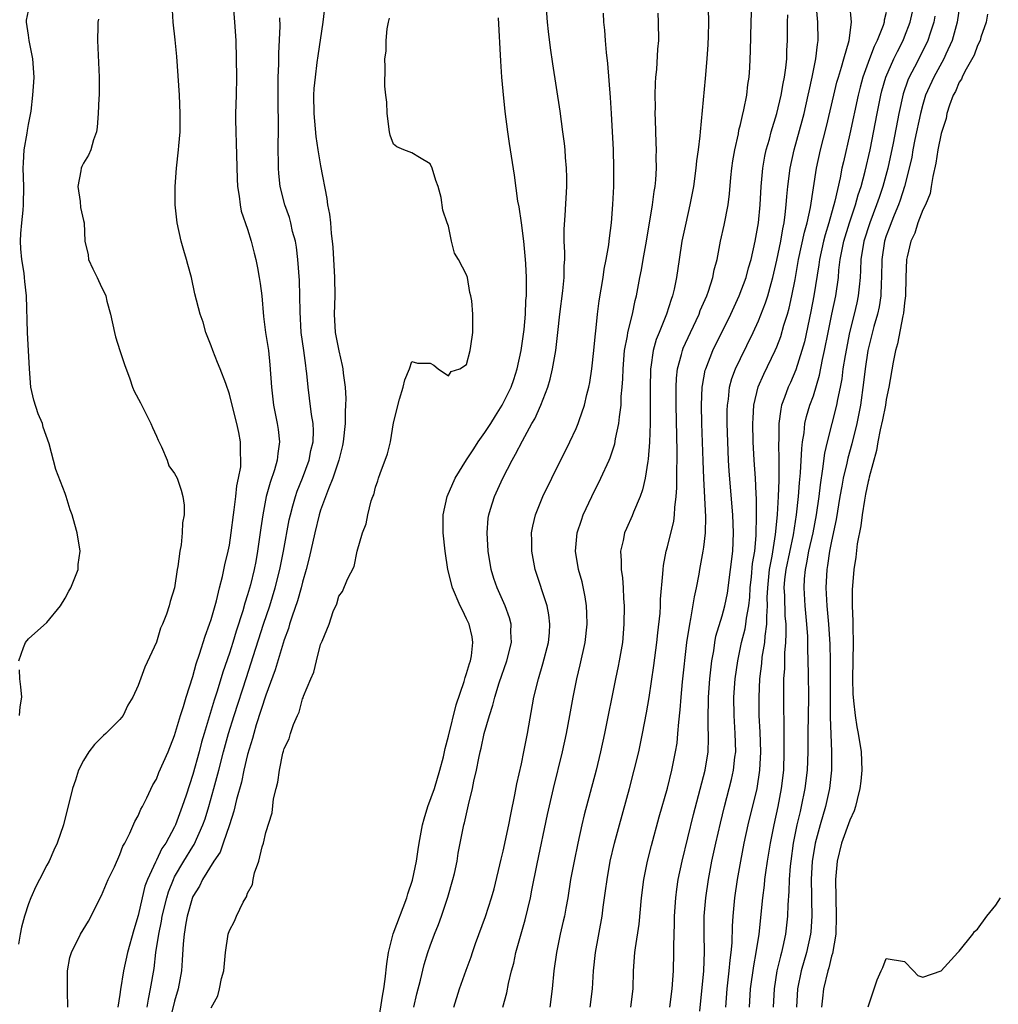
# Model space of a CAD drawing. Units: inches. Extents: x 2520000 to 2523000, y 1560000 to 1563000.
# Drawn here: x 2521028 to 2521135, y 1560325 to 1560433 of the extents above; entities that cross this region are included whole.
import ezdxf

# ---------------------------------------------------------------- set-up
doc = ezdxf.new("R2010")
doc.units = ezdxf.units.IN
doc.header["$MEASUREMENT"] = 0
doc.layers.add('LD25201560_2ft', color=117, linetype='Continuous')

msp = doc.modelspace()

# ---------------------------------------------------------------- linework, layer by layer
at = {"layer": 'LD25201560_2ft'}
for points, elevation in [([(2521051.37, 1560435.37), (2521051.55, 1560433), (2521051.69, 1560431), (2521051.76, 1560429), (2521051.79, 1560427), (2521051.74, 1560425), (2521051.67, 1560423), (2521051.67, 1560422.33), (2521051.7, 1560421), (2521051.76, 1560419.76), (2521051.84, 1560415.84), (2521051.88, 1560415), (2521052.07, 1560413.93), (2521052.17, 1560413), (2521052.3, 1560412.3), (2521053, 1560410.33), (2521053.4, 1560409), (2521053.7, 1560407.7), (2521053.89, 1560407), (2521054.07, 1560406.07), (2521054.26, 1560405), (2521054.36, 1560404.36), (2521054.54, 1560403), (2521054.74, 1560400.74), (2521054.97, 1560399), (2521055.27, 1560397), (2521055.45, 1560395.45), (2521055.61, 1560393), (2521055.84, 1560391), (2521056.25, 1560389), (2521056.34, 1560388.34), (2521056.5, 1560387), (2521056.3, 1560385.7), (2521056.24, 1560385), (2521055.94, 1560383.94), (2521055.46, 1560382.54), (2521055.04, 1560381), (2521054.65, 1560379), (2521054.44, 1560377.56), (2521054.28, 1560376.28), (2521054.09, 1560375), (2521053.88, 1560373.88), (2521053.71, 1560373), (2521053.3, 1560371.3), (2521053, 1560370.23), (2521052.7, 1560369.3), (2521052.47, 1560368.47), (2521051.75, 1560366.25), (2521051.37, 1560365), (2521051, 1560363.82), (2521050.27, 1560361.73), (2521049.67, 1560359.67), (2521049.34, 1560358.66), (2521048.23, 1560355), (2521047.95, 1560354.05), (2521047.68, 1560353), (2521047, 1560350.51), (2521046.25, 1560348.25), (2521045.83, 1560347), (2521045.11, 1560345), (2521045, 1560344.77), (2521044.02, 1560343), (2521043.61, 1560342.39), (2521043, 1560341.11), (2521042.96, 1560341.04), (2521042.9, 1560340.9), (2521042.02, 1560339), (2521041.74, 1560338.26), (2521041.43, 1560337), (2521041, 1560335.07), (2521040.52, 1560333.48), (2521039.84, 1560331), (2521039.4, 1560329), (2521039.07, 1560326.93), (2521039, 1560326.4), (2521038.77, 1560325)], 6446), ([(2521061.53, 1560435.53), (2521061.24, 1560433), (2521060.68, 1560429.32), (2521060.6, 1560428.6), (2521060.39, 1560427), (2521060.26, 1560425.74), (2521060.21, 1560425), (2521060.24, 1560423), (2521060.46, 1560420.46), (2521060.69, 1560419), (2521061, 1560417.25), (2521061.67, 1560413.67), (2521061.77, 1560413), (2521061.96, 1560411.96), (2521062.08, 1560411), (2521062.17, 1560409.83), (2521062.27, 1560409), (2521062.33, 1560408.33), (2521062.53, 1560405), (2521062.55, 1560403), (2521062.5, 1560401), (2521062.6, 1560399), (2521062.98, 1560396.98), (2521063.37, 1560395.37), (2521063.44, 1560395), (2521063.48, 1560394.52), (2521063.69, 1560393), (2521063.75, 1560391.75), (2521063.74, 1560391), (2521063.69, 1560390.31), (2521063.68, 1560389), (2521063.47, 1560387), (2521063.4, 1560386.6), (2521063, 1560385), (2521062.33, 1560383), (2521061.85, 1560381.85), (2521061, 1560379.5), (2521060.84, 1560379), (2521060.36, 1560377), (2521059.74, 1560374.26), (2521059.41, 1560373), (2521059, 1560371.61), (2521058.85, 1560371), (2521058.45, 1560369.55), (2521057.87, 1560367.87), (2521057.6, 1560367), (2521057.47, 1560366.53), (2521057, 1560365.29), (2521056.02, 1560361.98), (2521055, 1560359.2), (2521053.95, 1560355.95), (2521053.67, 1560355), (2521053.54, 1560354.46), (2521053, 1560352.72), (2521052.59, 1560351), (2521052.31, 1560349.69), (2521051.78, 1560347.78), (2521051.49, 1560346.51), (2521051, 1560345), (2521050.33, 1560343), (2521049.98, 1560342.02), (2521049.3, 1560341), (2521048.05, 1560339), (2521047.72, 1560338.28), (2521047, 1560337.13), (2521046.92, 1560336.92), (2521046.38, 1560335), (2521046.23, 1560334.23), (2521046.05, 1560333), (2521045.94, 1560331.94), (2521045.84, 1560330.16), (2521045.74, 1560329), (2521045.38, 1560327), (2521045, 1560325.67), (2521044.34, 1560323)], 6450), ([(2521033.29, 1560325), (2521033.25, 1560326.75), (2521033.27, 1560327.27), (2521033.26, 1560329), (2521033.53, 1560330.47), (2521033.69, 1560331), (2521034.68, 1560333), (2521035.55, 1560334.45), (2521037, 1560337.24), (2521037.73, 1560339), (2521038.4, 1560340.4), (2521039, 1560341.73), (2521039.33, 1560342.67), (2521039.53, 1560343), (2521040.09, 1560344.09), (2521040.63, 1560345.37), (2521041, 1560345.99), (2521041.3, 1560346.7), (2521041.48, 1560347), (2521041.96, 1560347.96), (2521042.61, 1560349.39), (2521043, 1560349.99), (2521043.28, 1560350.72), (2521044.28, 1560353), (2521045, 1560354.8), (2521045.63, 1560357), (2521045.96, 1560357.96), (2521046.27, 1560359), (2521047, 1560361.28), (2521047.34, 1560362.66), (2521047.73, 1560363.73), (2521048.33, 1560365.67), (2521048.83, 1560367), (2521049, 1560367.52), (2521049.57, 1560369.57), (2521049.9, 1560371), (2521050.23, 1560372.23), (2521050.5, 1560373.5), (2521050.87, 1560375), (2521051, 1560375.65), (2521051.21, 1560377), (2521051.46, 1560379), (2521051.54, 1560379.54), (2521051.71, 1560381), (2521051.81, 1560382.19), (2521052, 1560383), (2521052.24, 1560384.24), (2521052.27, 1560385), (2521052.2, 1560385.8), (2521052.23, 1560387), (2521052.03, 1560388.03), (2521051.8, 1560389), (2521051.29, 1560391), (2521051, 1560392.24), (2521050.6, 1560393.4), (2521049.99, 1560395), (2521049.68, 1560395.68), (2521049.18, 1560397), (2521049, 1560397.51), (2521048.41, 1560399), (2521048.11, 1560400.11), (2521047.79, 1560401), (2521047.23, 1560403.23), (2521046.84, 1560405), (2521046.44, 1560406.44), (2521046.3, 1560407), (2521045.99, 1560407.99), (2521045.71, 1560409), (2521045.26, 1560411), (2521045.06, 1560413), (2521045.06, 1560415), (2521045.19, 1560417), (2521045.42, 1560419), (2521045.45, 1560419.45), (2521045.61, 1560421), (2521045.62, 1560423), (2521045.52, 1560425), (2521045.24, 1560429.24), (2521045.07, 1560431.07), (2521044.85, 1560433), (2521044.73, 1560435)], 6444), ([(2521071.2, 1560325), (2521071.55, 1560326.45), (2521071.96, 1560327.96), (2521072.33, 1560329.67), (2521072.75, 1560331), (2521073, 1560331.72), (2521073.48, 1560333), (2521073.92, 1560334.08), (2521074.25, 1560335), (2521074.95, 1560337.05), (2521075.5, 1560339), (2521075.66, 1560339.66), (2521075.95, 1560341), (2521076.09, 1560341.91), (2521076.7, 1560345), (2521076.78, 1560345.22), (2521077.19, 1560347.19), (2521077.65, 1560349), (2521077.79, 1560349.79), (2521078.08, 1560351), (2521078.32, 1560352.32), (2521078.48, 1560353), (2521078.59, 1560353.41), (2521078.94, 1560355), (2521079.51, 1560357), (2521079.88, 1560358.12), (2521080.08, 1560359), (2521080.57, 1560360.57), (2521081.42, 1560363), (2521081.91, 1560365), (2521081.85, 1560366.15), (2521081.87, 1560367), (2521081.69, 1560367.69), (2521081.22, 1560369), (2521080.33, 1560371), (2521080, 1560372), (2521079.7, 1560373), (2521079.37, 1560375), (2521079.24, 1560377), (2521079.37, 1560378.63), (2521079.42, 1560379), (2521079.62, 1560379.62), (2521080.04, 1560381), (2521080.96, 1560383), (2521081.98, 1560385), (2521082.36, 1560385.64), (2521083.11, 1560387.11), (2521084.16, 1560389), (2521084.47, 1560389.53), (2521085.15, 1560391), (2521085.9, 1560393), (2521086.14, 1560393.86), (2521086.4, 1560395), (2521086.76, 1560397), (2521087.01, 1560398.99), (2521087.23, 1560401), (2521087.55, 1560403.55), (2521087.7, 1560405), (2521087.7, 1560406.3), (2521087.75, 1560407), (2521087.76, 1560407.76), (2521087.7, 1560409), (2521087.7, 1560410.3), (2521087.8, 1560411.8), (2521087.97, 1560415), (2521087.97, 1560415.97), (2521087.94, 1560417), (2521087.84, 1560418.16), (2521087.79, 1560419), (2521087.72, 1560419.72), (2521087.56, 1560421), (2521087.26, 1560423.26), (2521086.46, 1560428.46), (2521086.21, 1560430.21), (2521085.98, 1560431.98), (2521085.88, 1560433), (2521085.72, 1560435)], 6456), ([(2521103.48, 1560434.52), (2521103.51, 1560433), (2521103.48, 1560431.48), (2521103.44, 1560430.56), (2521103.34, 1560429), (2521103.15, 1560426.85), (2521102.58, 1560421), (2521102.56, 1560420.56), (2521102.37, 1560419), (2521102.19, 1560417.81), (2521102.12, 1560417), (2521101.85, 1560415), (2521101.48, 1560413), (2521101.01, 1560410.99), (2521100.6, 1560409), (2521100.29, 1560407), (2521100, 1560405), (2521099.75, 1560403.75), (2521099.57, 1560403), (2521099.4, 1560402.6), (2521098.89, 1560401), (2521098.09, 1560399), (2521097.79, 1560398.21), (2521097.45, 1560397), (2521097.2, 1560395.2), (2521097.16, 1560395), (2521097.15, 1560394.85), (2521097.1, 1560393), (2521097.12, 1560390.88), (2521097.11, 1560389), (2521097.05, 1560386.95), (2521096.91, 1560385.09), (2521096.87, 1560384.87), (2521096.58, 1560383), (2521096.28, 1560381.72), (2521096.01, 1560381), (2521095.28, 1560379.28), (2521095.13, 1560378.87), (2521094.51, 1560377.49), (2521094.32, 1560377), (2521094.16, 1560376.16), (2521093.88, 1560375), (2521093.95, 1560373.95), (2521093.94, 1560373), (2521094.07, 1560372.07), (2521094.14, 1560371), (2521094.19, 1560369.81), (2521094.26, 1560369), (2521094.24, 1560367), (2521094.07, 1560365), (2521093.73, 1560363), (2521093.62, 1560362.38), (2521093.32, 1560361), (2521092.12, 1560355), (2521091.69, 1560353), (2521091.2, 1560351), (2521089.89, 1560346.11), (2521089.63, 1560345), (2521089.18, 1560343), (2521088.77, 1560341), (2521088.4, 1560339), (2521088.09, 1560337), (2521087.86, 1560335.86), (2521087.71, 1560335), (2521087.58, 1560334.42), (2521087.25, 1560333), (2521086.84, 1560331), (2521086.56, 1560329), (2521086.36, 1560327), (2521086.11, 1560325)], 6462), ([(2521090.55, 1560325), (2521090.78, 1560327), (2521090.91, 1560329), (2521091.13, 1560331), (2521091.86, 1560335), (2521091.98, 1560335.98), (2521092.23, 1560337.77), (2521092.39, 1560339), (2521092.75, 1560341), (2521093.21, 1560343), (2521093.74, 1560345), (2521094.85, 1560349), (2521095.38, 1560351), (2521095.86, 1560353), (2521096.28, 1560355), (2521096.72, 1560357.28), (2521097.02, 1560358.98), (2521097.53, 1560362.47), (2521097.85, 1560365), (2521097.94, 1560366.06), (2521098.2, 1560368.2), (2521098.24, 1560369), (2521098.25, 1560369.74), (2521098.52, 1560372.52), (2521098.53, 1560373), (2521098.57, 1560373.43), (2521098.86, 1560375), (2521099, 1560375.47), (2521099.7, 1560378.3), (2521099.78, 1560379), (2521099.81, 1560379.81), (2521099.98, 1560381), (2521100.05, 1560381.95), (2521100.03, 1560384.03), (2521100.06, 1560385), (2521100.07, 1560385.93), (2521099.96, 1560391), (2521099.95, 1560393), (2521100.01, 1560393.99), (2521100.12, 1560395), (2521100.56, 1560396.56), (2521100.65, 1560397), (2521100.75, 1560397.25), (2521101.52, 1560399), (2521102.47, 1560401), (2521102.61, 1560401.39), (2521103.33, 1560403), (2521103.52, 1560403.52), (2521103.99, 1560405), (2521104.14, 1560405.86), (2521104.45, 1560407), (2521104.84, 1560409), (2521105.24, 1560410.76), (2521105.67, 1560413), (2521105.82, 1560414.18), (2521105.97, 1560415.97), (2521106.07, 1560417), (2521106.19, 1560417.81), (2521106.39, 1560419), (2521106.78, 1560420.78), (2521106.84, 1560421.16), (2521107, 1560421.78), (2521107.22, 1560422.78), (2521107.39, 1560423.39), (2521107.71, 1560425), (2521107.83, 1560426.17), (2521107.97, 1560427), (2521108.05, 1560428.05), (2521108.12, 1560429.88), (2521108.17, 1560433), (2521108.26, 1560435)], 6464), ([(2521099.28, 1560325), (2521099.53, 1560327), (2521099.66, 1560329), (2521099.72, 1560331), (2521099.71, 1560331.71), (2521099.79, 1560334.21), (2521099.79, 1560335), (2521099.92, 1560337), (2521100.04, 1560337.96), (2521100.2, 1560339), (2521100.62, 1560341), (2521101.86, 1560346.14), (2521103.14, 1560351), (2521103.47, 1560353), (2521103.52, 1560354.48), (2521103.52, 1560355), (2521103.49, 1560355.49), (2521103.47, 1560357), (2521103.51, 1560358.49), (2521103.51, 1560359), (2521103.67, 1560361), (2521103.89, 1560363), (2521104.08, 1560364.08), (2521104.21, 1560365), (2521104.33, 1560365.67), (2521105, 1560367.93), (2521105.29, 1560369), (2521105.58, 1560370.42), (2521105.93, 1560373), (2521106.17, 1560375), (2521106.26, 1560377), (2521106.19, 1560379), (2521105.78, 1560383.78), (2521105.71, 1560385), (2521105.63, 1560387), (2521105.57, 1560389), (2521105.56, 1560390.44), (2521105.58, 1560391), (2521105.69, 1560391.69), (2521105.82, 1560393), (2521106.07, 1560393.93), (2521106.47, 1560395), (2521107, 1560396.12), (2521108.41, 1560399), (2521109, 1560400.28), (2521109.76, 1560402.24), (2521110, 1560403), (2521110.36, 1560404.36), (2521110.55, 1560405), (2521111, 1560406.9), (2521111.42, 1560409), (2521111.64, 1560410.36), (2521111.79, 1560411), (2521111.93, 1560411.93), (2521112.04, 1560413), (2521112.1, 1560413.9), (2521112.22, 1560415), (2521112.46, 1560417), (2521112.9, 1560419), (2521113.79, 1560422.21), (2521113.99, 1560423), (2521114.44, 1560425), (2521114.53, 1560425.47), (2521114.87, 1560427), (2521115.27, 1560429), (2521115.45, 1560430.55), (2521115.54, 1560431), (2521115.51, 1560433), (2521115.36, 1560434.64)], 6468), ([(2521102.55, 1560324.55), (2521102.98, 1560329), (2521103.06, 1560331.06), (2521103.04, 1560333), (2521103.05, 1560335), (2521103.21, 1560337), (2521103.5, 1560339), (2521103.87, 1560341), (2521104.3, 1560343), (2521104.81, 1560345.19), (2521105.26, 1560347), (2521106.04, 1560349.97), (2521106.26, 1560351), (2521106.41, 1560352.41), (2521106.5, 1560353), (2521106.45, 1560355), (2521106.31, 1560357), (2521106.3, 1560359), (2521106.44, 1560361), (2521106.71, 1560363), (2521107.13, 1560365), (2521107.51, 1560366.49), (2521107.6, 1560367), (2521107.67, 1560367.67), (2521107.92, 1560369), (2521108.03, 1560369.97), (2521108.07, 1560371), (2521108.21, 1560372.21), (2521108.35, 1560373.65), (2521108.58, 1560375), (2521108.74, 1560376.74), (2521108.77, 1560379), (2521108.76, 1560380.76), (2521108.72, 1560381.28), (2521108.65, 1560383), (2521108.52, 1560385), (2521108.42, 1560387), (2521108.37, 1560389), (2521108.39, 1560389.61), (2521108.49, 1560391), (2521108.97, 1560393.03), (2521109.58, 1560394.42), (2521110.82, 1560397), (2521111, 1560397.42), (2521111.44, 1560398.56), (2521111.78, 1560399.78), (2521112.16, 1560401), (2521112.35, 1560401.65), (2521112.65, 1560403), (2521113, 1560404.79), (2521113.39, 1560407), (2521114.02, 1560409.98), (2521114.32, 1560411), (2521114.7, 1560412.7), (2521115.34, 1560417), (2521115.78, 1560419), (2521116.44, 1560421.56), (2521117.23, 1560425), (2521117.58, 1560426.42), (2521117.74, 1560427), (2521118.09, 1560428.09), (2521118.34, 1560429), (2521118.92, 1560431), (2521119.18, 1560433), (2521119.01, 1560434.99)], 6470), ([(2521131.06, 1560435), (2521130.78, 1560433), (2521130.21, 1560431), (2521129.52, 1560429.52), (2521129.3, 1560429), (2521128.2, 1560427), (2521127.31, 1560425), (2521127, 1560423.98), (2521126.74, 1560423), (2521126.14, 1560420.14), (2521125.91, 1560419), (2521125.78, 1560418.22), (2521125.5, 1560417), (2521125, 1560415), (2521124.51, 1560413.49), (2521124.33, 1560413), (2521123.86, 1560411.86), (2521123.52, 1560411), (2521123.4, 1560410.6), (2521123, 1560409.57), (2521122.81, 1560409), (2521122.5, 1560407), (2521122.48, 1560405), (2521122.44, 1560404.44), (2521122.39, 1560403), (2521122.2, 1560401.8), (2521122.02, 1560401), (2521121.64, 1560399.64), (2521120.99, 1560397), (2521120.68, 1560395), (2521120.51, 1560393.49), (2521120.17, 1560391), (2521119.76, 1560389), (2521119.21, 1560386.79), (2521118.79, 1560385.21), (2521118.68, 1560384.67), (2521118.28, 1560383), (2521118.13, 1560382.13), (2521117.91, 1560381), (2521117.51, 1560378.49), (2521117, 1560376.1), (2521116.78, 1560375), (2521116.57, 1560373.43), (2521116.48, 1560373), (2521116.38, 1560371), (2521116.48, 1560369), (2521116.67, 1560367), (2521116.81, 1560364.81), (2521116.85, 1560363), (2521116.85, 1560356.85), (2521117, 1560353), (2521116.98, 1560351), (2521116.76, 1560349), (2521116.33, 1560347), (2521115.75, 1560345), (2521115.2, 1560343), (2521115, 1560341.85), (2521114.87, 1560341), (2521114.77, 1560339), (2521114.8, 1560337.2), (2521114.79, 1560336.79), (2521114.82, 1560335), (2521114.72, 1560333.28), (2521114.69, 1560333), (2521114.26, 1560331), (2521113.68, 1560329), (2521113.28, 1560327), (2521113.16, 1560325)], 6478), ([(2521036.64, 1560433.36), (2521036.59, 1560433), (2521036.58, 1560432.58), (2521036.56, 1560431), (2521036.74, 1560427), (2521036.71, 1560425), (2521036.69, 1560424.69), (2521036.61, 1560423), (2521036.5, 1560421.5), (2521036.42, 1560421), (2521036.12, 1560420.12), (2521035.83, 1560419), (2521035.57, 1560418.43), (2521035, 1560417.57), (2521034.82, 1560417.18), (2521034.77, 1560417), (2521034.73, 1560416.73), (2521034.4, 1560415), (2521034.66, 1560413.34), (2521034.69, 1560412.69), (2521035, 1560411.25), (2521035.07, 1560411), (2521035.14, 1560409), (2521035.52, 1560407.52), (2521035.57, 1560407), (2521036.05, 1560405.95), (2521036.52, 1560405), (2521037, 1560403.96), (2521037.32, 1560403.32), (2521037.44, 1560403), (2521037.58, 1560402.42), (2521037.97, 1560401), (2521038.39, 1560399), (2521038.51, 1560398.51), (2521039.01, 1560397), (2521039.49, 1560395.49), (2521040.1, 1560393.9), (2521040.39, 1560393), (2521040.57, 1560392.57), (2521041.27, 1560391.27), (2521041.76, 1560390.24), (2521042.4, 1560389), (2521042.57, 1560388.57), (2521043, 1560387.63), (2521043.18, 1560387.18), (2521043.56, 1560386.44), (2521044.17, 1560385), (2521044.37, 1560384.37), (2521045, 1560383.52), (2521045.27, 1560383), (2521045.71, 1560381.71), (2521045.91, 1560381), (2521046.04, 1560380.04), (2521046.03, 1560379), (2521045.87, 1560378.13), (2521045.84, 1560377), (2521045.71, 1560375.71), (2521045.55, 1560375), (2521045.34, 1560373.34), (2521045.27, 1560373), (2521044.98, 1560371), (2521044.51, 1560369.49), (2521044.4, 1560369), (2521044.11, 1560368.11), (2521043.67, 1560367), (2521043.45, 1560366.55), (2521043, 1560365.04), (2521041.73, 1560362.27), (2521041, 1560360.27), (2521040.4, 1560359), (2521039.88, 1560358.12), (2521039.34, 1560357), (2521039, 1560356.56), (2521037.45, 1560355), (2521037.2, 1560354.8), (2521036.2, 1560353.8), (2521035.58, 1560353), (2521035, 1560352.07), (2521034.47, 1560351), (2521034.12, 1560349.88), (2521033.8, 1560349), (2521032.81, 1560345), (2521032.13, 1560343), (2521031.77, 1560342.23), (2521031.23, 1560341), (2521031, 1560340.58), (2521030.19, 1560339), (2521029.77, 1560338.23), (2521029.25, 1560337), (2521029, 1560336.33), (2521028.56, 1560335), (2521028.22, 1560333.78), (2521028.08, 1560333), (2521027.9, 1560331.9)], 6442), ([(2521027.93, 1560363), (2521028.44, 1560364.44), (2521028.67, 1560365), (2521029, 1560365.41), (2521031, 1560367.2), (2521032.48, 1560369), (2521033, 1560369.86), (2521033.39, 1560370.61), (2521033.61, 1560371), (2521034.07, 1560372.07), (2521034.41, 1560373), (2521034.44, 1560373.56), (2521034.63, 1560375), (2521034.32, 1560377), (2521034.07, 1560377.93), (2521033.75, 1560379), (2521033.54, 1560379.54), (2521033.11, 1560381), (2521033, 1560381.33), (2521031.98, 1560383.98), (2521031.24, 1560386.76), (2521030.6, 1560388.6), (2521030.5, 1560389), (2521030.05, 1560390.05), (2521029.56, 1560391.56), (2521029.25, 1560393), (2521029.1, 1560395), (2521028.86, 1560399), (2521028.76, 1560403), (2521028.57, 1560404.57), (2521028.55, 1560405), (2521028.5, 1560405.5), (2521028.24, 1560407), (2521028.15, 1560408.15), (2521028.11, 1560409), (2521028.15, 1560409.85), (2521028.24, 1560411), (2521028.39, 1560412.39), (2521028.44, 1560413), (2521028.46, 1560415), (2521028.41, 1560417), (2521028.42, 1560417.58), (2521028.52, 1560419), (2521028.84, 1560420.84), (2521028.86, 1560421.14), (2521029, 1560421.79), (2521029.26, 1560423.26), (2521029.47, 1560425), (2521029.55, 1560426.45), (2521029.59, 1560427), (2521029.46, 1560429), (2521029.07, 1560431), (2521029, 1560431.58), (2521028.77, 1560433), (2521028.78, 1560433.22), (2521029, 1560434.26)], 6440), ([(2521041.97, 1560325), (2521042.12, 1560325.88), (2521042.37, 1560327), (2521042.74, 1560329.26), (2521042.95, 1560331), (2521043.25, 1560333), (2521043.55, 1560334.45), (2521043.64, 1560335), (2521044.13, 1560337), (2521044.33, 1560337.67), (2521044.86, 1560339), (2521045, 1560339.28), (2521045.99, 1560341), (2521047, 1560342.64), (2521047.15, 1560342.85), (2521048.1, 1560345), (2521048.33, 1560345.67), (2521048.73, 1560347), (2521049.31, 1560349), (2521049.85, 1560351), (2521050.37, 1560353), (2521050.92, 1560355), (2521051.52, 1560357), (2521052.86, 1560361.14), (2521053.36, 1560362.64), (2521054.75, 1560367), (2521055.42, 1560369), (2521056.03, 1560371), (2521056.52, 1560373), (2521056.92, 1560375), (2521057.55, 1560378.45), (2521057.68, 1560379), (2521057.97, 1560379.97), (2521058.24, 1560381), (2521058.43, 1560381.57), (2521059.01, 1560383), (2521059.74, 1560385), (2521059.94, 1560386.06), (2521060.17, 1560387), (2521060.21, 1560388.21), (2521060.17, 1560389), (2521059.99, 1560390.01), (2521059.79, 1560391.79), (2521059.62, 1560393), (2521059.5, 1560394.5), (2521059.43, 1560395), (2521059.36, 1560395.36), (2521059.17, 1560397), (2521058.88, 1560399), (2521058.74, 1560401.26), (2521058.73, 1560403), (2521058.68, 1560404.68), (2521058.5, 1560407), (2521058.34, 1560408.34), (2521058.23, 1560409), (2521057.93, 1560410.07), (2521057.73, 1560411), (2521057.58, 1560411.58), (2521057.08, 1560413), (2521056.58, 1560415), (2521056.42, 1560416.42), (2521056.37, 1560417), (2521056.38, 1560417.62), (2521056.36, 1560419), (2521056.4, 1560421.6), (2521056.34, 1560424.34), (2521056.34, 1560425.66), (2521056.36, 1560427), (2521056.42, 1560428.42), (2521056.42, 1560429.58), (2521056.56, 1560432.56), (2521056.52, 1560433.48)], 6448), ([(2521049, 1560324.95), (2521049.74, 1560326.26), (2521049.93, 1560327), (2521050.14, 1560328.14), (2521050.38, 1560329), (2521050.59, 1560331), (2521050.87, 1560333), (2521051, 1560333.42), (2521051.55, 1560334.45), (2521051.77, 1560335), (2521052.51, 1560336.51), (2521052.79, 1560337), (2521052.88, 1560337.12), (2521053, 1560337.52), (2521053.53, 1560338.47), (2521053.61, 1560339), (2521053.75, 1560339.75), (2521054.21, 1560341), (2521054.58, 1560342.58), (2521054.74, 1560343), (2521055, 1560344.17), (2521055.69, 1560346.31), (2521055.85, 1560347.85), (2521056.13, 1560349), (2521056.32, 1560349.68), (2521056.49, 1560351), (2521056.86, 1560352.86), (2521056.93, 1560353.07), (2521057, 1560353.37), (2521057.56, 1560354.44), (2521057.7, 1560355), (2521058.01, 1560356.01), (2521058.45, 1560357), (2521058.64, 1560357.36), (2521059, 1560358.8), (2521059.08, 1560358.92), (2521059.12, 1560359.12), (2521059.92, 1560361), (2521060.26, 1560361.74), (2521060.54, 1560363), (2521061, 1560364.76), (2521061.15, 1560365.15), (2521061.94, 1560367), (2521062.39, 1560368.39), (2521062.77, 1560369.23), (2521063, 1560370.09), (2521063.41, 1560370.59), (2521063.95, 1560371.95), (2521064.68, 1560373.32), (2521065, 1560375.02), (2521065.6, 1560377), (2521066, 1560378), (2521066.16, 1560379), (2521066.54, 1560380.54), (2521066.73, 1560381), (2521066.82, 1560381.18), (2521067, 1560382.03), (2521067.28, 1560382.72), (2521067.35, 1560383), (2521067.52, 1560383.53), (2521068.32, 1560385.68), (2521068.65, 1560387), (2521069, 1560389.09), (2521069.66, 1560391.66), (2521070.04, 1560393), (2521070.22, 1560393.78), (2521070.75, 1560395), (2521071, 1560395.82), (2521071.62, 1560395.62), (2521073, 1560395.64), (2521073.39, 1560395.39), (2521073.88, 1560395), (2521075, 1560394.23), (2521075.29, 1560394.71), (2521076.25, 1560395), (2521077, 1560395.47), (2521077.38, 1560397), (2521077.47, 1560397.47), (2521077.67, 1560399), (2521077.67, 1560399.67), (2521077.69, 1560401), (2521077.56, 1560402.44), (2521077.47, 1560403), (2521077.37, 1560403.37), (2521077.08, 1560405), (2521077, 1560405.3), (2521076.1, 1560407), (2521075.68, 1560407.68), (2521075.36, 1560409), (2521075, 1560410.63), (2521074.86, 1560411), (2521074.41, 1560412.41), (2521074.21, 1560413.79), (2521073.88, 1560415), (2521073.64, 1560415.64), (2521073.21, 1560417), (2521073, 1560417.48), (2521071.84, 1560418.16), (2521071, 1560418.69), (2521070.1, 1560419), (2521069.34, 1560419.34), (2521069, 1560419.62), (2521068.62, 1560420.62), (2521068.56, 1560421), (2521068.3, 1560423), (2521068.26, 1560424.26), (2521068.14, 1560425), (2521068.02, 1560425.98), (2521068.07, 1560428.07), (2521068.05, 1560429), (2521068.17, 1560429.83), (2521068.19, 1560431), (2521068.29, 1560432.29), (2521068.42, 1560433), (2521068.55, 1560433.45)], 6452), ([(2521066.98, 1560321.02), (2521067.78, 1560326.22), (2521067.92, 1560327), (2521068.06, 1560328.06), (2521068.25, 1560329.75), (2521068.43, 1560331), (2521068.94, 1560333.06), (2521070.45, 1560337), (2521070.57, 1560337.43), (2521071.06, 1560338.94), (2521071.49, 1560341), (2521071.7, 1560342.3), (2521071.79, 1560343), (2521072.17, 1560345), (2521072.34, 1560345.66), (2521072.76, 1560347), (2521073.48, 1560349), (2521074.08, 1560351), (2521074.45, 1560352.45), (2521074.57, 1560353), (2521074.64, 1560353.36), (2521075, 1560354.72), (2521075.86, 1560358.14), (2521076.73, 1560360.73), (2521076.84, 1560361.16), (2521077, 1560361.6), (2521077.32, 1560362.68), (2521077.43, 1560363), (2521077.53, 1560363.53), (2521077.69, 1560365), (2521077.61, 1560365.61), (2521077.28, 1560367), (2521077, 1560367.6), (2521076.53, 1560368.53), (2521076.31, 1560369), (2521075.44, 1560371), (2521074.93, 1560373), (2521074.64, 1560375), (2521074.44, 1560377), (2521074.43, 1560377.57), (2521074.44, 1560379), (2521074.85, 1560381), (2521075.75, 1560383), (2521076.97, 1560385.03), (2521077.78, 1560386.22), (2521078.26, 1560387), (2521079, 1560388.03), (2521079.64, 1560389), (2521080.17, 1560389.83), (2521080.9, 1560391), (2521081.88, 1560393), (2521082.18, 1560393.82), (2521082.54, 1560395), (2521082.98, 1560397), (2521083.3, 1560399.3), (2521083.45, 1560401), (2521083.5, 1560402.5), (2521083.55, 1560403), (2521083.58, 1560403.58), (2521083.57, 1560405), (2521083.48, 1560406.52), (2521083.47, 1560407), (2521083.26, 1560409), (2521083, 1560411), (2521082.75, 1560412.75), (2521082.62, 1560413.38), (2521082.23, 1560416.23), (2521081.7, 1560419.7), (2521081.51, 1560421), (2521081.22, 1560423.22), (2521081, 1560425.46), (2521080.87, 1560427), (2521080.75, 1560428.75), (2521080.5, 1560433.5)], 6454), ([(2521075.61, 1560325), (2521076.21, 1560327), (2521076.94, 1560329.06), (2521077.49, 1560330.51), (2521077.64, 1560331), (2521077.99, 1560331.99), (2521079.07, 1560334.93), (2521079.74, 1560337), (2521080.01, 1560337.99), (2521080.78, 1560341.22), (2521081, 1560342.1), (2521081.64, 1560345), (2521081.86, 1560346.14), (2521082.3, 1560348.3), (2521082.51, 1560349.49), (2521083, 1560351.68), (2521083.28, 1560353), (2521083.67, 1560355), (2521084.38, 1560359), (2521084.86, 1560361), (2521085.36, 1560362.64), (2521085.97, 1560365), (2521086.07, 1560366.07), (2521086.13, 1560367), (2521086.02, 1560368.02), (2521085.84, 1560369), (2521084.5, 1560373), (2521084.13, 1560375), (2521084.14, 1560376.14), (2521084.12, 1560377), (2521084.25, 1560377.75), (2521084.54, 1560379), (2521085.36, 1560381), (2521086.33, 1560383), (2521088.31, 1560387), (2521089, 1560388.47), (2521089.23, 1560389), (2521089.33, 1560389.33), (2521089.93, 1560391), (2521090.18, 1560392.19), (2521090.4, 1560393), (2521090.5, 1560393.5), (2521090.73, 1560395), (2521090.96, 1560397), (2521091.11, 1560398.89), (2521091.15, 1560399.15), (2521091.34, 1560401), (2521091.53, 1560402.47), (2521091.75, 1560403.75), (2521091.95, 1560405), (2521092.07, 1560405.93), (2521092.3, 1560407), (2521092.59, 1560408.59), (2521092.64, 1560409), (2521092.67, 1560409.33), (2521092.87, 1560411), (2521093.01, 1560413.01), (2521093.12, 1560415), (2521093.15, 1560417), (2521093.09, 1560419), (2521092.87, 1560423), (2521092.76, 1560424.76), (2521092.47, 1560428.47), (2521092.32, 1560429.68), (2521092.21, 1560431), (2521092.15, 1560432.15), (2521092.05, 1560433), (2521091.99, 1560434.01)], 6458), ([(2521080.97, 1560325), (2521081.41, 1560326.59), (2521081.6, 1560327.6), (2521081.93, 1560329), (2521082.16, 1560329.84), (2521082.39, 1560331), (2521083.4, 1560334.6), (2521083.99, 1560337), (2521084.16, 1560337.84), (2521084.73, 1560340.73), (2521085.86, 1560346.14), (2521086.52, 1560349), (2521087.51, 1560353), (2521087.94, 1560355), (2521088.32, 1560357), (2521088.69, 1560359), (2521089.09, 1560361), (2521089.46, 1560362.54), (2521090.01, 1560365), (2521090.22, 1560367), (2521090.19, 1560368.19), (2521090.15, 1560369), (2521090.01, 1560370.01), (2521089.65, 1560371.65), (2521089.27, 1560373), (2521088.95, 1560375), (2521089.12, 1560377), (2521089.58, 1560378.42), (2521089.79, 1560379), (2521090.73, 1560381), (2521091.72, 1560383), (2521092.62, 1560385), (2521092.74, 1560385.26), (2521093.24, 1560386.76), (2521093.33, 1560387.33), (2521093.68, 1560389), (2521093.74, 1560389.74), (2521093.92, 1560391), (2521093.95, 1560391.95), (2521094.05, 1560393), (2521094.11, 1560393.89), (2521094.14, 1560395), (2521094.32, 1560397), (2521094.64, 1560398.63), (2521094.68, 1560399), (2521095.18, 1560401), (2521095.49, 1560402.51), (2521095.63, 1560403), (2521095.98, 1560405), (2521096.15, 1560405.85), (2521096.34, 1560407), (2521096.7, 1560409), (2521097.36, 1560413), (2521097.56, 1560414.44), (2521097.65, 1560415), (2521097.72, 1560415.72), (2521097.8, 1560417), (2521097.79, 1560418.21), (2521097.8, 1560419), (2521097.79, 1560419.79), (2521097.69, 1560422.31), (2521097.68, 1560423), (2521097.69, 1560423.69), (2521097.67, 1560425), (2521097.69, 1560426.31), (2521097.74, 1560427), (2521097.84, 1560427.84), (2521097.95, 1560430.05), (2521098.05, 1560431), (2521098.04, 1560433), (2521098, 1560434)], 6460), ([(2521095, 1560325), (2521095.25, 1560327), (2521095.3, 1560329), (2521095.44, 1560331), (2521095.5, 1560331.5), (2521095.91, 1560334.09), (2521096.16, 1560337), (2521096.42, 1560339), (2521096.83, 1560341), (2521097.27, 1560342.73), (2521098.12, 1560345.88), (2521099, 1560349.01), (2521099.49, 1560351), (2521099.9, 1560353), (2521100.06, 1560353.94), (2521100.16, 1560355), (2521100.24, 1560356.24), (2521100.4, 1560357.6), (2521100.51, 1560359), (2521100.67, 1560360.67), (2521101.15, 1560365), (2521101.45, 1560367), (2521101.58, 1560367.58), (2521101.99, 1560370.01), (2521102.21, 1560371), (2521102.49, 1560372.49), (2521102.57, 1560373), (2521102.94, 1560375), (2521103, 1560375.45), (2521103.18, 1560377), (2521103.21, 1560378.79), (2521102.98, 1560382.98), (2521102.91, 1560384.91), (2521102.79, 1560389), (2521102.75, 1560391), (2521102.82, 1560393), (2521102.84, 1560393.16), (2521103.16, 1560394.84), (2521103.21, 1560395), (2521103.99, 1560397), (2521105.95, 1560401), (2521106.88, 1560403), (2521107.62, 1560405), (2521107.91, 1560406.09), (2521108.18, 1560407), (2521108.63, 1560409), (2521108.98, 1560411), (2521109.16, 1560413), (2521109.27, 1560415), (2521109.46, 1560417), (2521109.69, 1560418.31), (2521109.84, 1560419), (2521110.19, 1560420.19), (2521110.39, 1560421), (2521111.01, 1560423), (2521111.49, 1560425), (2521111.7, 1560426.3), (2521111.85, 1560427), (2521111.99, 1560427.99), (2521112.08, 1560429), (2521112.09, 1560429.91), (2521112.16, 1560431), (2521112.17, 1560433), (2521112.19, 1560433.81)], 6466), ([(2521123, 1560434.07), (2521122.78, 1560433.22), (2521122.77, 1560433), (2521122.66, 1560432.66), (2521122.01, 1560431), (2521121.67, 1560430.33), (2521121.16, 1560429), (2521120.43, 1560427), (2521120.13, 1560425.87), (2521119.91, 1560425), (2521119, 1560420.76), (2521118.29, 1560417.71), (2521118.14, 1560417), (2521117.95, 1560415.95), (2521117.37, 1560413.37), (2521116.69, 1560411), (2521116.29, 1560409.71), (2521116.1, 1560409), (2521115.67, 1560407), (2521115.61, 1560406.39), (2521115.07, 1560403), (2521114.72, 1560401.28), (2521114.02, 1560397.98), (2521113.74, 1560397), (2521113.09, 1560394.91), (2521112.49, 1560393.51), (2521112.25, 1560393), (2521111.84, 1560391.84), (2521111.52, 1560391), (2521111.42, 1560390.58), (2521111.21, 1560389), (2521111.2, 1560387.2), (2521111.18, 1560386.82), (2521111.22, 1560385), (2521111.23, 1560383.23), (2521111.2, 1560382.8), (2521111.15, 1560381), (2521111.03, 1560379.03), (2521110.84, 1560377.16), (2521110.83, 1560376.83), (2521110.45, 1560374.45), (2521110.16, 1560373), (2521109.96, 1560371), (2521109.92, 1560369.92), (2521109.94, 1560369), (2521109.86, 1560367.86), (2521109.88, 1560367), (2521109.68, 1560365.68), (2521109.64, 1560365), (2521109.37, 1560363.37), (2521109.31, 1560362.69), (2521109.11, 1560361), (2521109.01, 1560359), (2521109.04, 1560357), (2521109.15, 1560355.15), (2521109.21, 1560353), (2521109.11, 1560351), (2521108.79, 1560349), (2521107.83, 1560345), (2521107.39, 1560343), (2521107, 1560341), (2521106.65, 1560339), (2521106.36, 1560337), (2521106.17, 1560335), (2521106.1, 1560333.9), (2521106.05, 1560332.05), (2521105.96, 1560331), (2521105.84, 1560330.16), (2521105.75, 1560329), (2521105.52, 1560327), (2521105.37, 1560325)], 6472), ([(2521108, 1560325), (2521108.12, 1560327), (2521108.47, 1560329.53), (2521108.75, 1560331), (2521109.05, 1560333), (2521109.45, 1560337), (2521109.63, 1560338.37), (2521109.69, 1560339), (2521109.79, 1560339.79), (2521109.97, 1560341), (2521110.29, 1560343), (2521110.69, 1560345), (2521111.14, 1560347), (2521111.52, 1560349), (2521111.75, 1560351), (2521111.81, 1560353), (2521111.79, 1560354.21), (2521111.81, 1560355.81), (2521111.77, 1560358.23), (2521111.77, 1560359.77), (2521111.78, 1560361), (2521111.86, 1560362.14), (2521111.87, 1560363.87), (2521111.98, 1560365), (2521112.03, 1560365.97), (2521112.01, 1560367), (2521111.93, 1560367.93), (2521111.87, 1560370.13), (2521111.82, 1560371), (2521111.89, 1560371.89), (2521112.01, 1560373), (2521112.81, 1560376.81), (2521113.16, 1560379), (2521113.38, 1560381), (2521113.49, 1560382.51), (2521113.61, 1560383.61), (2521113.73, 1560386.27), (2521113.82, 1560387), (2521113.99, 1560388), (2521114.08, 1560389), (2521114.24, 1560389.76), (2521114.62, 1560391), (2521115, 1560392.05), (2521115.69, 1560394.31), (2521116.01, 1560396.01), (2521116.24, 1560397), (2521116.62, 1560399), (2521117.03, 1560401), (2521117.48, 1560403), (2521117.76, 1560405), (2521117.81, 1560405.81), (2521117.94, 1560407), (2521118.33, 1560409), (2521118.96, 1560411), (2521119.63, 1560413), (2521119.92, 1560414.08), (2521120.23, 1560415), (2521120.69, 1560416.69), (2521121.21, 1560419), (2521121.99, 1560423), (2521122.39, 1560425), (2521122.51, 1560425.49), (2521122.96, 1560427), (2521123.83, 1560429), (2521124.21, 1560429.79), (2521124.85, 1560431), (2521125, 1560431.39), (2521125.61, 1560433), (2521125.85, 1560434.15)], 6474), ([(2521128.33, 1560433.67), (2521128.2, 1560433), (2521127.8, 1560431.8), (2521127.56, 1560431), (2521127.38, 1560430.62), (2521126.09, 1560428.09), (2521125.52, 1560427), (2521125.36, 1560426.64), (2521124.85, 1560425.15), (2521124.36, 1560423), (2521123.74, 1560419.74), (2521123.17, 1560417), (2521122.62, 1560415), (2521122.2, 1560413.8), (2521121.93, 1560413), (2521121.18, 1560411), (2521120.54, 1560409), (2521120.2, 1560407), (2521120.18, 1560405.82), (2521120.12, 1560405), (2521120.01, 1560404.01), (2521119.93, 1560403), (2521119.76, 1560402.24), (2521119.46, 1560401), (2521118.95, 1560399), (2521118.47, 1560396.47), (2521118.24, 1560395), (2521118.11, 1560393.89), (2521117.94, 1560393), (2521117.64, 1560391.64), (2521117.54, 1560391), (2521116.5, 1560387), (2521116.23, 1560385.77), (2521116.02, 1560384.02), (2521115.73, 1560382.27), (2521115.6, 1560381), (2521115.32, 1560379), (2521114.93, 1560377), (2521114.48, 1560375), (2521114.26, 1560373.74), (2521114.09, 1560373), (2521113.99, 1560371.99), (2521113.94, 1560371), (2521114.06, 1560369), (2521114.26, 1560367), (2521114.35, 1560365.65), (2521114.37, 1560365), (2521114.37, 1560364.37), (2521114.44, 1560361.56), (2521114.46, 1560359), (2521114.39, 1560355), (2521114.38, 1560353), (2521114.31, 1560351), (2521114.08, 1560349), (2521113.68, 1560347), (2521113.54, 1560346.46), (2521113.2, 1560345), (2521112.8, 1560343), (2521112.53, 1560341), (2521112.47, 1560340.47), (2521112.36, 1560339), (2521112.32, 1560337.68), (2521112.21, 1560336.21), (2521112.18, 1560335), (2521111.94, 1560333), (2521111.66, 1560331.66), (2521111.5, 1560331), (2521111.39, 1560330.61), (2521111.01, 1560329), (2521110.69, 1560327), (2521110.61, 1560325)], 6476), ([(2521134.09, 1560433.91), (2521133.94, 1560433), (2521133.37, 1560431.37), (2521133.28, 1560431), (2521133, 1560430.47), (2521132.62, 1560429.38), (2521131.61, 1560427.61), (2521131.32, 1560427), (2521131.24, 1560426.76), (2521131, 1560426.44), (2521130.58, 1560425.42), (2521130.34, 1560425), (2521129.93, 1560423.93), (2521129.64, 1560423), (2521129.54, 1560422.46), (2521129, 1560420.82), (2521128.65, 1560419), (2521128.44, 1560417.56), (2521128.1, 1560416.1), (2521127.93, 1560415), (2521127.79, 1560414.21), (2521127.28, 1560413), (2521127, 1560412.42), (2521126.46, 1560411), (2521126.13, 1560409.87), (2521125.69, 1560409), (2521125.27, 1560407.27), (2521125.22, 1560407), (2521125.15, 1560405), (2521125.1, 1560403), (2521125, 1560402.25), (2521124.89, 1560401.11), (2521124.82, 1560400.82), (2521124.24, 1560397.76), (2521124.02, 1560397), (2521123.75, 1560395.75), (2521123.29, 1560393), (2521123, 1560391.63), (2521122.9, 1560391), (2521122.59, 1560389.41), (2521122.33, 1560388.33), (2521122.07, 1560387), (2521121.94, 1560386.06), (2521121.11, 1560383.11), (2521121.08, 1560382.92), (2521121, 1560382.65), (2521120.73, 1560381.27), (2521120.59, 1560380.59), (2521120.36, 1560379), (2521120.22, 1560377.78), (2521119.81, 1560375.81), (2521119.64, 1560374.36), (2521119.42, 1560373), (2521119.24, 1560370.76), (2521119.25, 1560369), (2521119.34, 1560367.34), (2521119.33, 1560366.67), (2521119.38, 1560365), (2521119.3, 1560361), (2521119.33, 1560359.33), (2521119.35, 1560359), (2521119.41, 1560358.59), (2521119.57, 1560357), (2521119.76, 1560355.76), (2521119.93, 1560355), (2521120.24, 1560353), (2521120.32, 1560351), (2521120.21, 1560349.79), (2521120.11, 1560349), (2521119.79, 1560347.79), (2521119.62, 1560347), (2521119.47, 1560346.53), (2521119, 1560345.5), (2521118.1, 1560343), (2521117.6, 1560341), (2521117.44, 1560339), (2521117.52, 1560335), (2521117.45, 1560333), (2521117.1, 1560330.9), (2521117, 1560330.61), (2521116.69, 1560329.31), (2521116.59, 1560329), (2521116.13, 1560327), (2521115.99, 1560326.01), (2521115.88, 1560325)], 6480), ([(2521027.98, 1560357), (2521028.06, 1560357.94), (2521028.25, 1560359), (2521028.14, 1560360.14), (2521028.03, 1560361), (2521028.01, 1560361.99)], 6440), ([(2521121, 1560325.06), (2521122, 1560328), (2521122.44, 1560329), (2521122.63, 1560329.37), (2521123, 1560330.35), (2521125, 1560330), (2521125.97, 1560329), (2521126.46, 1560328.46), (2521127, 1560328.29), (2521129, 1560328.99), (2521130.82, 1560331), (2521131, 1560331.13), (2521132.49, 1560333), (2521132.68, 1560333.32), (2521133, 1560333.57), (2521134.03, 1560335), (2521135, 1560336.18), (2521135.52, 1560337)], 6482)]:
    msp.add_lwpolyline(points, dxfattribs=dict(at, elevation=elevation))

doc.saveas('drawing.dxf')
